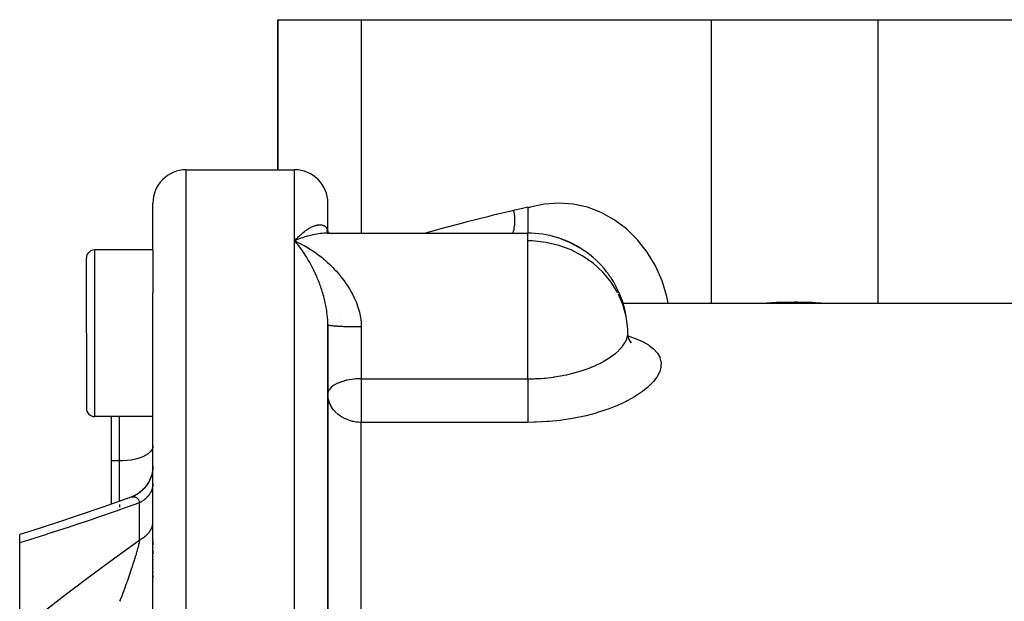
# Model space of a CAD drawing. Units: millimetres. Extents: x -270 to 480, y -283 to 283.
# Drawn here: x -46 to 13, y 248 to 283 of the extents above; entities that cross this region are included whole.
import ezdxf

# ---------------------------------------------------------------- set-up
doc = ezdxf.new("R2010")
doc.units = ezdxf.units.MM
doc.linetypes.add('DASHED', pattern=[9.652, 8.128, -1.524])
doc.layers.add('nevidi', color=4, linetype='DASHED')

msp = doc.modelspace()

# ---------------------------------------------------------------- linework, layer by layer
at = {"color": 2}
for p, q in [((-31, 274), (-31, 283)), ((-31, 283), (-26, 283)), ((-31, 283), (-31, 274)), ((-26, 283), (-5, 283)), ((-5, 283), (5, 283)), ((5, 283), (26, 283)), ((-36.5, 274), (-32, 274)), ((-32, 274), (-30, 274)), ((-31, 273.731), (-31, 273.733)), ((-38.5, 269.194), (-38.5, 272)), ((-38.5, 269.194), (-38.5, 272)), ((-28, 270.262), (-28, 272)), ((-28, 270.262), (-28, 272)), ((-16, 271.768), (-16, 270.194)), ((-28.131, 270.193), (-28.147, 270.193)), ((-28.006, 270.194), (-28.086, 270.201)), ((-28.008, 270.277), (-28.018, 270.336)), ((-28.015, 270.194), (-16, 270.194)), ((-28.004, 270.269), (-28.005, 270.277)), ((-28.005, 270.277), (-28.004, 270.268)), ((-28.001, 270.229), (-28.001, 270.231)), ((-28.001, 270.231), (-28.001, 270.229)), ((-28, 270.23), (-28, 270.229)), ((-28, 270.229), (-28, 270.23)), ((-28, 270.23), (-28, 270.229)), ((-28, 270.229), (-28, 270.23)), ((-28, 270.206), (-28, 270.205)), ((-28, 270.2), (-28, 270.198)), ((-28, 270.198), (-28, 270.2)), ((-28, 270.2), (-28, 270.198)), ((-28, 270.198), (-28, 270.2)), ((-28, 270.2), (-28, 270.198)), ((-27.997, 270.197), (-27.998, 270.2)), ((-27.997, 270.194), (-27.997, 270.196)), ((-27.979, 270.199), (-27.98, 270.201)), ((-27.943, 270.194), (-27.979, 270.207)), ((-27.977, 270.194), (-27.978, 270.197)), ((-27.935, 270.194), (-27.973, 270.212)), ((-16, 270.194), (-16, 270.185)), ((-30, 269.737), (-29.907, 269.696)), ((-13.911, 269.819), (-13.986, 269.836)), ((-13.493, 269.645), (-13.972, 269.831)), ((-13.418, 269.612), (-13.455, 269.627)), ((-38.5, 269.194), (-42, 269.194)), ((-38.5, 269.194), (-38.5, 266.614)), ((-42.5, 264.194), (-42.5, 268.694)), ((-42.5, 264.194), (-42.5, 268.694)), ((-28, 268.416), (-28, 268.413)), ((-28, 268.413), (-28, 268.416)), ((-38.5, 241.51), (-38.5, 266.614)), ((-38.5, 241.51), (-38.5, 266.614)), ((-10.287, 266), (26, 266)), ((-28, 264.738), (-28.002, 264.903)), ((-42.5, 264.194), (-42.5, 259.694)), ((-42.5, 264.194), (-42.5, 259.694)), ((-28, 245.118), (-28, 264.697)), ((-28, 264.697), (-28, 245.118)), ((-10, 264.194), (-10.007, 264.455)), ((-9.777, 263.624), (-9.914, 263.812)), ((-9.788, 263.656), (-9.873, 263.741)), ((-27.998, 260.592), (-28, 260.551)), ((-27.994, 260.42), (-28, 260.551)), ((-42.5, 259.734), (-42.5, 259.694)), ((-42.5, 259.734), (-42.5, 259.694)), ((-38.5, 259.194), (-42, 259.194)), ((-41, 259.194), (-41, 256.533)), ((-41, 256.533), (-41, 253.947)), ((-39.19, 254.735), (-39.301, 254.646)), ((-39.038, 254.882), (-39.14, 254.78)), ((-38.876, 255.077), (-39.001, 254.922)), ((-38.784, 255.221), (-38.865, 255.094)), ((-39.889, 254.337), (-40.068, 254.273)), ((-39.691, 254.415), (-39.832, 254.361)), ((-39.536, 254.494), (-39.661, 254.431)), ((-39.357, 254.605), (-39.475, 254.529)), ((-46.5, 251.62), (-46.5, 252.114)), ((-46.5, 251.967), (-46.5, 251.969)), ((-38.5, 251.869), (-38.5, 251.847)), ((-38.5, 251.869), (-38.5, 251.847)), ((-46.5, 246.384), (-46.5, 251.62)), ((-38.5, 251.697), (-38.5, 251.499)), ((-38.5, 251.697), (-38.5, 251.499)), ((-38.5, 251.344), (-38.5, 251.321)), ((-38.5, 251.344), (-38.5, 251.321)), ((-38.5, 251.165), (-38.5, 250.961)), ((-38.5, 251.165), (-38.5, 250.961)), ((-38.5, 250.801), (-38.5, 250.778)), ((-38.5, 250.801), (-38.5, 250.778)), ((-38.5, 250.617), (-38.5, 250.593)), ((-38.5, 250.617), (-38.5, 250.593)), ((-38.5, 250.431), (-38.5, 250.407)), ((-38.5, 250.431), (-38.5, 250.407)), ((-38.5, 250.245), (-38.5, 250.221)), ((-38.5, 250.245), (-38.5, 250.221)), ((-38.5, 250.06), (-38.5, 250.036)), ((-38.5, 250.06), (-38.5, 250.036)), ((-38.5, 249.875), (-38.5, 249.851)), ((-38.5, 249.875), (-38.5, 249.851)), ((-38.5, 249.691), (-38.5, 249.506)), ((-38.5, 249.691), (-38.5, 249.506)), ((-38.5, 249.323), (-38.5, 249.299)), ((-38.5, 249.323), (-38.5, 249.299))]:
    msp.add_line(p, q, dxfattribs=at)
for points in [[(-27.994, 270.194), (-28.024, 270.196), (-28.055, 270.198)], [(-28.005, 270.27), (-28.027, 270.317), (-28.051, 270.375)], [(-27.993, 270.251), (-28.013, 270.282), (-28.043, 270.335)], [(-28.009, 270.278), (-28.015, 270.297), (-28.033, 270.359)], [(-27.978, 270.234), (-27.997, 270.256), (-28.032, 270.302)], [(-27.974, 270.194), (-27.997, 270.197), (-28.031, 270.203)], [(-27.956, 270.212), (-27.984, 270.239), (-28.023, 270.278)], [(-27.939, 270.199), (-27.98, 270.23), (-28.021, 270.264)], [(-27.913, 270.193), (-27.999, 270.194), (-28.015, 270.194)], [(-27.956, 270.194), (-27.973, 270.198), (-28.01, 270.208)], [(-27.931, 270.194), (-27.947, 270.203), (-27.989, 270.229)], [(-29.76, 269.836), (-29.856, 269.798), (-29.993, 269.74), (-30, 269.737)], [(-29.88, 269.598), (-29.928, 269.655), (-30, 269.737)], [(-9.945, 263.848), (-9.994, 264.091), (-10, 264.194)], [(-9.803, 263.611), (-9.919, 263.829), (-9.994, 264.039)], [(-38.501, 256.217), (-38.508, 256.064), (-38.538, 255.858), (-38.589, 255.655), (-38.661, 255.46), (-38.753, 255.272), (-38.864, 255.095), (-38.993, 254.931), (-39.138, 254.781), (-39.298, 254.647), (-39.471, 254.531), (-39.656, 254.433), (-39.824, 254.364)], [(-38.5, 256.244), (-38.509, 256.059), (-38.539, 255.852)], [(-38.588, 255.661), (-38.592, 255.644), (-38.667, 255.445), (-38.758, 255.263)], [(-40.043, 254.282), (-41.504, 253.771), (-42.933, 253.282), (-44.355, 252.808), (-45.767, 252.348), (-46.5, 252.114)], [(-39.889, 254.337), (-39.869, 254.346), (-39.864, 254.348)]]:
    msp.add_lwpolyline(points, dxfattribs=at)
for centre, radius, start, end in [((-36.5, 272), 2, 90, 180), ((-30, 272), 2, 0, 90), ((-16, 264.194), 6, 73.12585, 90), ((-16, 264.194), 6, 72.39371, 73.12585), ((-16, 264.194), 6, 35.62793, 72.39371), ((-42, 268.694), 0.5, 90, 180), ((-16, 264.194), 6, 33.65951, 35.62793), ((-16, 264.194), 6, 9.9005, 33.65951), ((-42, 259.694), 0.5, 180, 270)]:
    msp.add_arc(centre, radius, start, end, dxfattribs=at)
at = {"layer": 'nevidi', "color": 7, "linetype": 'Continuous'}
for p, q in [((-26, 283), (-26, 270.194)), ((-5, 283), (-5, 266)), ((5, 283), (5, 266)), ((-36.5, 218), (-36.5, 274)), ((-30, 269.737), (-30, 274)), ((-16, 269.737), (-16, 270.194)), ((-30, 239.43), (-30, 269.737)), ((-16, 268.437), (-16, 269.737)), ((-42, 269.194), (-42, 264.194)), ((-16, 261.462), (-16, 268.437)), ((-27.296, 265.172), (-27.295, 265.171)), ((-42, 264.194), (-42, 259.194)), ((-26, 264.571), (-26, 261.462)), ((-26, 261.462), (-16, 261.462)), ((-26, 261.462), (-26, 260.551)), ((-26, 260.551), (-26, 258.849)), ((-40.5, 256.533), (-40.5, 259.194)), ((-26, 243.206), (-26, 258.849)), ((-16, 258.849), (-26, 258.849)), ((-40.5, 256.533), (-41, 256.533)), ((-40.5, 254.121), (-40.5, 256.533)), ((-40.5, 254.145), (-40.5, 254.122)), ((-39.824, 254.364), (-39.789, 254.374)), ((-40.5, 253.933), (-40.5, 253.754)), ((-39.3, 251.802), (-39.3, 254.025))]:
    msp.add_line(p, q, dxfattribs=at)
for points in [[(-7.568, 266), (-7.647, 266.405), (-7.946, 267.346), (-8.346, 268.235), (-8.842, 269.058), (-9.425, 269.8), (-10.086, 270.451), (-10.813, 270.998), (-11.595, 271.433), (-12.418, 271.749), (-13.27, 271.941), (-14.136, 272.005), (-15.003, 271.94), (-15.854, 271.748), (-16, 271.702)], [(-22.202, 270.194), (-21.476, 270.397), (-21.207, 270.47), (-19.909, 270.817), (-19.638, 270.887), (-18.329, 271.221), (-18.057, 271.289), (-16.841, 271.585)], [(-16.889, 270.194), (-16.877, 270.229), (-16.874, 270.237), (-16.854, 270.308), (-16.851, 270.32), (-16.828, 270.424), (-16.826, 270.433), (-16.815, 270.498), (-16.813, 270.511), (-16.796, 270.638), (-16.795, 270.647), (-16.79, 270.704), (-16.789, 270.718), (-16.782, 270.868), (-16.782, 270.878), (-16.782, 270.923), (-16.782, 270.938), (-16.786, 271.111), (-16.787, 271.121), (-16.789, 271.152), (-16.79, 271.167), (-16.808, 271.361), (-16.809, 271.372), (-16.811, 271.388), (-16.813, 271.403), (-16.841, 271.585)], [(-16.841, 271.585), (-16.787, 271.598), (-16.4, 271.686), (-16.325, 271.702), (-16, 271.768)], [(-30, 269.737), (-29.952, 269.79), (-29.88, 269.868), (-29.834, 269.916), (-29.832, 269.918), (-29.812, 269.938), (-29.761, 269.99), (-29.713, 270.036), (-29.642, 270.102), (-29.594, 270.145), (-29.547, 270.186), (-29.523, 270.206), (-29.477, 270.245), (-29.406, 270.3), (-29.36, 270.336), (-29.291, 270.385), (-29.291, 270.385), (-29.245, 270.417), (-29.177, 270.461), (-29.132, 270.488), (-29.066, 270.526), (-29.047, 270.536), (-29.022, 270.549), (-28.957, 270.581), (-28.914, 270.601), (-28.85, 270.627), (-28.82, 270.638), (-28.809, 270.642), (-28.747, 270.662), (-28.707, 270.673), (-28.646, 270.687), (-28.615, 270.692), (-28.608, 270.693), (-28.55, 270.7), (-28.513, 270.702), (-28.459, 270.702), (-28.434, 270.701), (-28.424, 270.7), (-28.373, 270.693), (-28.34, 270.686), (-28.294, 270.672), (-28.282, 270.667), (-28.264, 270.66), (-28.221, 270.638), (-28.21, 270.631), (-28.194, 270.621), (-28.16, 270.595), (-28.156, 270.591), (-28.133, 270.569), (-28.101, 270.532), (-28.082, 270.505), (-28.072, 270.488), (-28.056, 270.46), (-28.042, 270.428), (-28.024, 270.375), (-28.018, 270.353), (-28.014, 270.338), (-28.005, 270.277)], [(-28.672, 270.139), (-28.812, 270.114), (-28.905, 270.095), (-29.047, 270.063), (-29.141, 270.039), (-29.283, 269.999), (-29.311, 269.991), (-29.378, 269.97), (-29.521, 269.924), (-29.616, 269.89), (-29.76, 269.836)], [(-28.015, 270.194), (-28.131, 270.192), (-28.219, 270.188), (-28.354, 270.179), (-28.444, 270.17), (-28.581, 270.153), (-28.646, 270.143)], [(-29.907, 269.696), (-29.76, 269.627), (-29.667, 269.581), (-29.521, 269.505), (-29.429, 269.455), (-29.324, 269.395), (-29.283, 269.372), (-29.192, 269.317), (-29.047, 269.227), (-28.956, 269.168), (-28.812, 269.071), (-28.722, 269.008), (-28.658, 268.962), (-28.581, 268.905), (-28.491, 268.836), (-28.354, 268.728), (-28.264, 268.654), (-28.131, 268.54), (-28.042, 268.461), (-28.027, 268.447), (-28.015, 268.437)], [(-28, 264.697), (-28, 264.738), (-28.005, 264.908), (-28.01, 265.019), (-28.018, 265.122), (-28.024, 265.187), (-28.035, 265.298), (-28.056, 265.465), (-28.072, 265.569), (-28.073, 265.575), (-28.101, 265.741), (-28.122, 265.851), (-28.156, 266.015), (-28.16, 266.032), (-28.181, 266.123), (-28.21, 266.239), (-28.221, 266.284), (-28.249, 266.389), (-28.282, 266.505), (-28.294, 266.546), (-28.324, 266.648), (-28.373, 266.801), (-28.406, 266.901), (-28.434, 266.981), (-28.459, 267.05), (-28.494, 267.147), (-28.55, 267.293), (-28.588, 267.388), (-28.615, 267.453), (-28.646, 267.529), (-28.686, 267.621), (-28.747, 267.757), (-28.788, 267.846), (-28.82, 267.914), (-28.85, 267.977), (-28.893, 268.062), (-28.957, 268.188), (-29, 268.27), (-29.047, 268.357), (-29.066, 268.391), (-29.11, 268.47), (-29.177, 268.587), (-29.222, 268.663), (-29.29, 268.775), (-29.291, 268.776), (-29.336, 268.848), (-29.406, 268.956), (-29.453, 269.026), (-29.523, 269.129), (-29.547, 269.164), (-29.57, 269.196), (-29.642, 269.294), (-29.689, 269.357), (-29.761, 269.45), (-29.808, 269.51), (-29.812, 269.515), (-29.834, 269.542), (-29.88, 269.598)], [(-10.6, 266.61), (-10.999, 267.257), (-11.489, 267.849), (-12.059, 268.374), (-12.699, 268.823), (-13.398, 269.189), (-14.144, 269.465), (-14.922, 269.647), (-15.719, 269.731), (-16, 269.737)], [(-12.867, 269.302), (-13.455, 269.627), (-13.493, 269.645)], [(-28.015, 268.437), (-27.913, 268.342), (-27.827, 268.26), (-27.817, 268.25), (-27.701, 268.134), (-27.617, 268.047), (-27.494, 267.913), (-27.413, 267.823), (-27.293, 267.681), (-27.26, 267.642), (-27.215, 267.586), (-27.1, 267.438), (-27.026, 267.338), (-26.917, 267.184), (-26.847, 267.081), (-26.779, 266.975), (-26.746, 266.921), (-26.681, 266.813), (-26.587, 266.648), (-26.527, 266.536), (-26.442, 266.364), (-26.394, 266.261), (-26.388, 266.248), (-26.313, 266.069), (-26.266, 265.95), (-26.202, 265.765), (-26.164, 265.644), (-26.127, 265.512), (-26.112, 265.455), (-26.083, 265.331), (-26.047, 265.139), (-26.029, 265.013), (-26.009, 264.817), (-26.004, 264.74), (-26.002, 264.687), (-26, 264.571)], [(-10.007, 264.455), (-10.099, 265.196), (-10.298, 265.919), (-10.556, 266.525)], [(-2.022, 266), (-1.964, 266.004), (-1.072, 266.052), (-0.9, 266.058), (-0.678, 266.064), (-0.005, 266.072), (0.168, 266.071), (0.678, 266.064), (1.067, 266.052), (1.241, 266.045), (2.022, 266)], [(-26, 264.571), (-26.03, 264.571), (-26.052, 264.571), (-26.117, 264.571), (-26.139, 264.571), (-26.188, 264.572), (-26.204, 264.572), (-26.225, 264.572), (-26.29, 264.572), (-26.311, 264.573), (-26.375, 264.573), (-26.397, 264.574), (-26.453, 264.574), (-26.46, 264.575), (-26.481, 264.575), (-26.544, 264.576), (-26.565, 264.576), (-26.627, 264.577), (-26.648, 264.578), (-26.709, 264.579), (-26.709, 264.579), (-26.729, 264.58), (-26.789, 264.581), (-26.809, 264.582), (-26.868, 264.584), (-26.888, 264.584), (-26.946, 264.586), (-26.953, 264.586), (-26.965, 264.587), (-27.021, 264.589), (-27.04, 264.589), (-27.095, 264.592), (-27.113, 264.592), (-27.166, 264.595), (-27.18, 264.595), (-27.184, 264.596), (-27.236, 264.598), (-27.253, 264.599), (-27.303, 264.601), (-27.319, 264.602), (-27.367, 264.605), (-27.383, 264.606), (-27.385, 264.606), (-27.43, 264.609), (-27.444, 264.61), (-27.489, 264.613), (-27.503, 264.614), (-27.545, 264.617), (-27.559, 264.618), (-27.566, 264.619), (-27.599, 264.621), (-27.612, 264.622), (-27.649, 264.626), (-27.662, 264.627), (-27.697, 264.63), (-27.708, 264.631), (-27.718, 264.633), (-27.741, 264.635), (-27.752, 264.636), (-27.782, 264.64), (-27.792, 264.641), (-27.82, 264.645), (-27.829, 264.646), (-27.84, 264.648), (-27.854, 264.65), (-27.862, 264.651), (-27.885, 264.655), (-27.892, 264.656), (-27.912, 264.66), (-27.918, 264.661), (-27.928, 264.663), (-27.936, 264.665), (-27.941, 264.667), (-27.956, 264.671), (-27.96, 264.672), (-27.972, 264.676), (-27.976, 264.677), (-27.982, 264.68), (-27.985, 264.681), (-27.987, 264.683), (-27.993, 264.687), (-27.995, 264.688), (-27.999, 264.692), (-27.999, 264.694)], [(-16, 261.462), (-15.62, 261.468), (-15.544, 261.471), (-15.2, 261.49), (-15.037, 261.503), (-14.962, 261.509), (-14.467, 261.566), (-14.415, 261.574), (-14.394, 261.577), (-13.913, 261.658), (-13.843, 261.671), (-13.658, 261.71), (-13.375, 261.776), (-13.307, 261.793), (-12.942, 261.895), (-12.862, 261.919), (-12.798, 261.939), (-12.382, 262.084), (-12.323, 262.106), (-12.282, 262.122), (-11.935, 262.268), (-11.88, 262.293), (-11.688, 262.386), (-11.524, 262.47), (-11.474, 262.498), (-11.171, 262.677), (-11.158, 262.685), (-11.114, 262.714), (-10.838, 262.91), (-10.8, 262.939), (-10.739, 262.988), (-10.564, 263.143), (-10.533, 263.173), (-10.402, 263.311), (-10.343, 263.38), (-10.318, 263.41), (-10.176, 263.616), (-10.164, 263.637), (-10.158, 263.647), (-10.063, 263.852), (-10.053, 263.882), (-10.03, 263.96), (-10.007, 264.083), (-10.004, 264.112), (-10, 264.194)], [(-9.982, 264.034), (-9.972, 264.031), (-9.55, 263.884), (-9.491, 263.861), (-9.12, 263.697), (-9.069, 263.671), (-8.756, 263.49), (-8.714, 263.462), (-8.461, 263.266), (-8.428, 263.236), (-8.237, 263.023), (-8.213, 262.99), (-8.085, 262.762), (-8.071, 262.728), (-8.01, 262.49), (-8.008, 262.476), (-8.005, 262.453), (-8.009, 262.204), (-8.015, 262.167), (-8.085, 261.908), (-8.1, 261.869), (-8.235, 261.607), (-8.259, 261.568), (-8.457, 261.304), (-8.491, 261.265), (-8.753, 261.001), (-8.796, 260.962), (-9.117, 260.702), (-9.169, 260.664), (-9.544, 260.415), (-9.603, 260.378), (-10.032, 260.14), (-10.1, 260.105), (-10.58, 259.881), (-10.655, 259.849), (-10.786, 259.795), (-11.176, 259.645), (-11.256, 259.617), (-11.816, 259.435), (-11.902, 259.409), (-12.5, 259.251), (-12.591, 259.23), (-13.217, 259.1), (-13.311, 259.083), (-13.955, 258.983), (-14.052, 258.97), (-14.715, 258.901), (-14.815, 258.894), (-15.494, 258.857), (-15.595, 258.854), (-16, 258.849)], [(-26, 261.462), (-26.037, 261.462), (-26.153, 261.459), (-26.188, 261.458), (-26.279, 261.453), (-26.398, 261.444), (-26.416, 261.442), (-26.453, 261.438), (-26.566, 261.424), (-26.709, 261.403), (-26.731, 261.399), (-26.861, 261.373), (-26.912, 261.361), (-26.953, 261.352), (-27.114, 261.307), (-27.173, 261.289), (-27.18, 261.286), (-27.343, 261.226), (-27.386, 261.208), (-27.42, 261.193), (-27.566, 261.117), (-27.595, 261.101), (-27.618, 261.086), (-27.718, 261.017), (-27.775, 260.971), (-27.829, 260.92), (-27.84, 260.908), (-27.89, 260.849), (-27.928, 260.793), (-27.964, 260.722), (-27.979, 260.682), (-27.982, 260.673), (-27.998, 260.592)], [(-16, 261.462), (-16, 261.41), (-16, 261.386), (-16, 261.26), (-16, 261.175), (-16, 261.144), (-16, 261.017), (-16, 260.929), (-16, 260.893), (-16, 260.767), (-16, 260.677), (-16, 260.635), (-16, 260.551)], [(-26, 258.849), (-26.077, 258.85), (-26.185, 258.856), (-26.188, 258.857), (-26.302, 258.869), (-26.453, 258.893), (-26.527, 258.909), (-26.709, 258.96), (-26.75, 258.973), (-26.953, 259.055), (-26.968, 259.062), (-27.179, 259.176), (-27.18, 259.177), (-27.248, 259.221), (-27.379, 259.318), (-27.385, 259.324), (-27.563, 259.489), (-27.566, 259.492), (-27.665, 259.608), (-27.719, 259.68), (-27.724, 259.688), (-27.84, 259.884), (-27.854, 259.913), (-27.896, 260.01), (-27.928, 260.099), (-27.946, 260.159), (-27.982, 260.323), (-27.994, 260.419), (-27.994, 260.42)], [(-16, 260.551), (-16, 260.514), (-16, 260.461), (-16, 260.424), (-16, 260.261), (-16, 260.198), (-16, 260.172), (-16, 260.013), (-16, 259.941), (-16, 259.926), (-16, 259.773), (-16, 259.694), (-16, 259.691), (-16, 259.546), (-16, 259.469), (-16, 259.463), (-16, 259.335), (-16, 259.265), (-16, 259.251), (-16, 259.144), (-16, 259.081), (-16, 259.062), (-16, 258.975), (-16, 258.921), (-16, 258.898), (-16, 258.849)], [(-38.5, 257.432), (-38.518, 257.312), (-38.572, 257.194), (-38.66, 257.08), (-38.781, 256.972), (-38.934, 256.873), (-39.115, 256.784), (-39.32, 256.706), (-39.547, 256.642), (-39.791, 256.592), (-40.048, 256.556), (-40.312, 256.537), (-40.5, 256.533)], [(-38.5, 255.191), (-38.502, 255.133), (-38.505, 255.091), (-38.514, 255.018), (-38.519, 254.991), (-38.522, 254.977), (-38.539, 254.905), (-38.551, 254.864), (-38.575, 254.795), (-38.576, 254.793), (-38.593, 254.752), (-38.625, 254.683), (-38.646, 254.644), (-38.668, 254.606), (-38.686, 254.577), (-38.711, 254.539), (-38.758, 254.475), (-38.787, 254.438), (-38.796, 254.428), (-38.841, 254.377), (-38.874, 254.342), (-38.934, 254.284), (-38.956, 254.265), (-38.971, 254.251), (-39.038, 254.197), (-39.078, 254.166), (-39.145, 254.119), (-39.15, 254.115), (-39.193, 254.087), (-39.27, 254.041), (-39.3, 254.025)], [(-39.784, 254.376), (-39.751, 254.384), (-39.751, 254.384)], [(-39.746, 254.385), (-39.713, 254.39), (-39.708, 254.39), (-39.676, 254.392), (-39.676, 254.392), (-39.671, 254.392), (-39.639, 254.391), (-39.635, 254.391), (-39.625, 254.39), (-39.604, 254.386), (-39.6, 254.385), (-39.574, 254.379), (-39.57, 254.378), (-39.566, 254.376), (-39.537, 254.365), (-39.533, 254.363), (-39.514, 254.354), (-39.505, 254.349), (-39.501, 254.347), (-39.483, 254.335), (-39.475, 254.329), (-39.472, 254.326), (-39.447, 254.304), (-39.443, 254.301), (-39.422, 254.278), (-39.42, 254.276), (-39.416, 254.271), (-39.405, 254.257), (-39.394, 254.242), (-39.391, 254.238), (-39.371, 254.205), (-39.368, 254.2), (-39.349, 254.163), (-39.348, 254.161), (-39.346, 254.157), (-39.341, 254.145), (-39.329, 254.117), (-39.327, 254.111), (-39.312, 254.066), (-39.31, 254.059), (-39.3, 254.025)], [(-39.3, 254.025), (-40.503, 253.601), (-40.658, 253.547), (-41.945, 253.104), (-42.099, 253.052), (-43.38, 252.623), (-43.533, 252.572), (-44.807, 252.157), (-44.96, 252.108), (-46.225, 251.706), (-46.377, 251.659), (-46.5, 251.62)], [(-39.3, 251.802), (-39.236, 251.837), (-39.193, 251.861), (-39.145, 251.891), (-39.117, 251.908), (-39.078, 251.935), (-39.008, 251.986), (-38.971, 252.015), (-38.956, 252.027), (-38.907, 252.069), (-38.874, 252.1), (-38.817, 252.158), (-38.796, 252.181), (-38.787, 252.19), (-38.737, 252.251), (-38.711, 252.285), (-38.668, 252.348), (-38.668, 252.348), (-38.646, 252.383), (-38.61, 252.449), (-38.593, 252.485), (-38.575, 252.525), (-38.565, 252.552), (-38.551, 252.589), (-38.531, 252.658), (-38.522, 252.696), (-38.519, 252.709), (-38.509, 252.765), (-38.505, 252.803), (-38.5, 252.873), (-38.5, 252.897)], [(-46.5, 246.384), (-46.374, 246.484), (-45.095, 247.487), (-44.955, 247.595), (-43.669, 248.581), (-43.529, 248.688), (-42.237, 249.658), (-42.095, 249.763), (-40.798, 250.718), (-40.657, 250.821), (-39.355, 251.763), (-39.3, 251.802)], [(-39.3, 251.802), (-39.308, 251.761), (-39.31, 251.75), (-39.326, 251.677), (-39.328, 251.665), (-39.346, 251.588), (-39.348, 251.577), (-39.349, 251.575), (-39.358, 251.537), (-39.367, 251.496), (-39.37, 251.484), (-39.391, 251.4), (-39.395, 251.387), (-39.417, 251.299), (-39.421, 251.286), (-39.422, 251.281), (-39.445, 251.197), (-39.445, 251.195), (-39.449, 251.182), (-39.475, 251.088), (-39.479, 251.074), (-39.506, 250.979), (-39.51, 250.964), (-39.515, 250.947), (-39.538, 250.867), (-39.543, 250.853), (-39.559, 250.796), (-39.572, 250.754), (-39.577, 250.739), (-39.607, 250.638), (-39.612, 250.623), (-39.626, 250.579), (-39.644, 250.521), (-39.649, 250.506), (-39.681, 250.402), (-39.686, 250.386), (-39.701, 250.34), (-39.72, 250.282), (-39.725, 250.266), (-39.751, 250.186), (-39.76, 250.16), (-39.765, 250.145), (-39.8, 250.039), (-39.805, 250.023), (-39.841, 249.917), (-39.846, 249.901), (-39.867, 249.837), (-39.882, 249.795), (-39.887, 249.779), (-39.89, 249.772), (-39.924, 249.672), (-39.93, 249.657), (-39.967, 249.55), (-39.972, 249.534), (-39.978, 249.517), (-40.01, 249.427), (-40.016, 249.411), (-40.038, 249.348), (-40.054, 249.303), (-40.054, 249.302), (-40.06, 249.287), (-40.098, 249.18), (-40.104, 249.164), (-40.143, 249.056), (-40.149, 249.04), (-40.189, 248.933), (-40.194, 248.918), (-40.195, 248.917), (-40.234, 248.81), (-40.24, 248.795), (-40.256, 248.753), (-40.28, 248.688), (-40.286, 248.673), (-40.326, 248.567), (-40.332, 248.552), (-40.355, 248.491), (-40.372, 248.447), (-40.378, 248.432), (-40.418, 248.328), (-40.424, 248.312), (-40.464, 248.209), (-40.465, 248.208), (-40.47, 248.194), (-40.5, 248.118)]]:
    msp.add_lwpolyline(points, dxfattribs=at)

doc.saveas('drawing.dxf')
